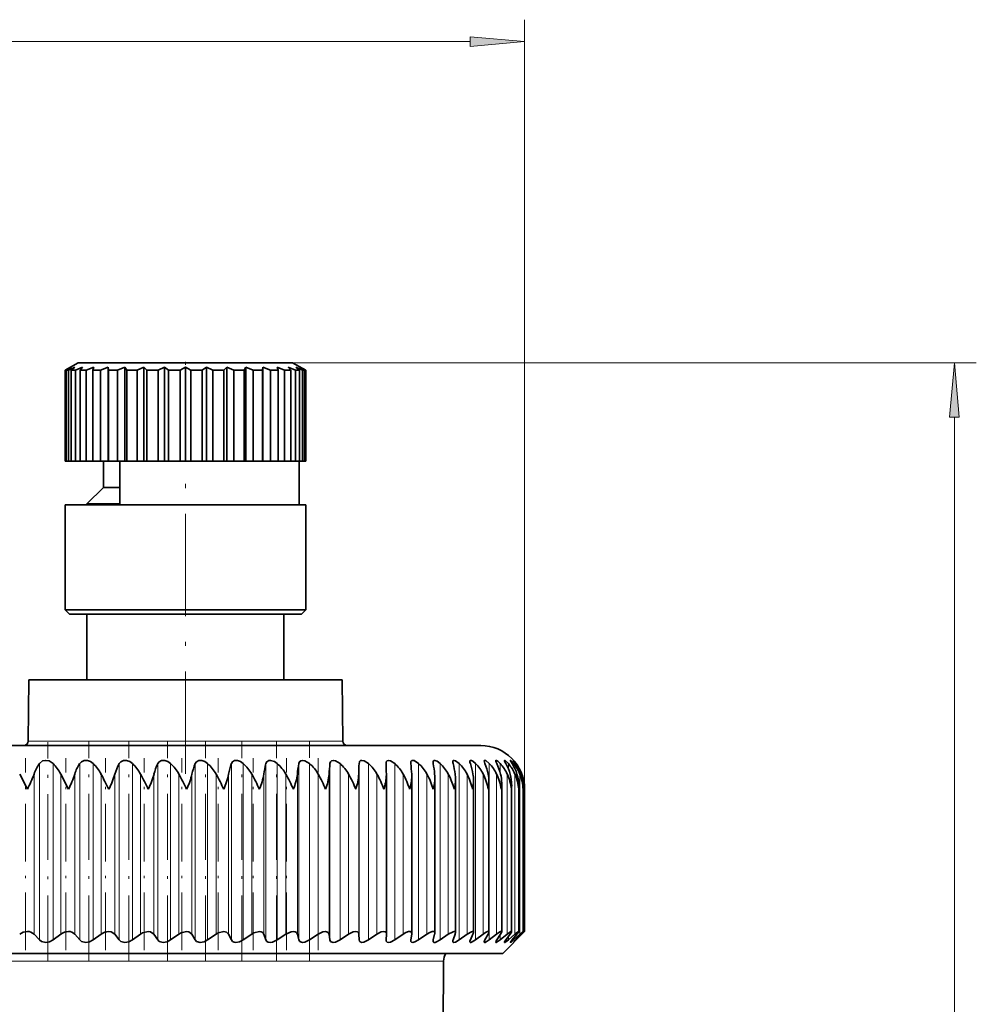
# Model space of a CAD drawing. Extents: x 0 to 210, y 0 to 297.
# Drawn here: x 119 to 163, y 180 to 225 of the extents above; entities that cross this region are included whole.
import ezdxf

# ---------------------------------------------------------------- set-up
doc = ezdxf.new("R2010")
doc.units = 0
doc.linetypes.add('DASHDOT', pattern=[18.5, 12, -3, 0.5, -3])

msp = doc.modelspace()

# ---------------------------------------------------------------- linework, layer by layer
at = {"color": 7, "lineweight": 13}
for p, q in [((142.566, 189.484), (142.566, 224.664)), ((90.057, 223.664), (140.076, 223.664)), ((131.966, 208.984), (163.212, 208.984)), ((162.212, 114.474), (162.212, 206.493)), ((119.879, 191.682), (133.374, 191.682)), ((133.374, 191.682), (134.254, 191.682)), ((120.391, 182.601), (120.391, 190.66)), ((121.017, 182.601), (121.017, 190.66)), ((122.233, 182.601), (122.233, 190.66)), ((122.848, 182.601), (122.848, 190.66)), ((124.04, 182.601), (124.04, 190.66)), ((124.641, 182.601), (124.641, 190.66)), ((125.803, 182.601), (125.803, 190.66)), ((126.388, 182.601), (126.388, 190.66)), ((127.514, 182.601), (127.514, 190.66)), ((128.079, 182.601), (128.079, 190.66)), ((129.164, 182.601), (129.164, 190.66)), ((129.707, 182.601), (129.707, 190.66)), ((130.746, 182.601), (130.746, 190.66)), ((131.264, 182.601), (131.264, 190.66)), ((132.251, 182.601), (132.251, 190.66)), ((132.741, 182.601), (132.741, 190.66)), ((133.672, 182.601), (133.672, 190.66)), ((134.133, 182.601), (134.133, 190.66)), ((135.003, 182.601), (135.003, 190.66)), ((135.432, 182.601), (135.432, 190.66)), ((136.631, 182.601), (136.631, 190.66)), ((137.725, 182.601), (137.725, 190.66)), ((138.709, 182.601), (138.709, 190.66)), ((139.578, 182.601), (139.578, 190.66)), ((140.328, 182.601), (140.328, 190.66)), ((140.954, 182.601), (140.954, 190.66)), ((141.454, 190.243), (141.454, 190.66)), ((141.826, 190.427), (141.826, 190.66)), ((142.067, 190.544), (142.067, 190.66)), ((142.177, 190.626), (142.177, 190.66)), ((120.148, 182.858), (120.148, 190.18)), ((121.365, 182.858), (121.365, 190.18)), ((122.012, 182.858), (122.012, 190.18)), ((123.208, 182.858), (123.208, 190.18)), ((123.842, 182.858), (123.842, 190.18)), ((125.011, 182.858), (125.011, 190.18)), ((125.629, 182.858), (125.629, 190.18)), ((126.766, 182.858), (126.766, 190.18)), ((127.365, 182.858), (127.365, 190.18)), ((128.464, 182.858), (128.464, 190.18)), ((129.041, 182.858), (129.041, 190.18)), ((130.097, 182.858), (130.097, 190.18)), ((130.649, 182.858), (130.649, 190.18)), ((131.656, 182.858), (131.656, 190.18)), ((132.181, 182.858), (132.181, 190.18)), ((133.134, 182.858), (133.134, 190.18)), ((133.63, 182.858), (133.63, 190.18)), ((134.525, 182.858), (134.525, 190.18)), ((134.988, 182.858), (134.988, 190.18)), ((135.821, 182.858), (135.821, 190.18)), ((137.015, 182.858), (137.015, 190.18)), ((138.103, 182.858), (138.103, 190.18)), ((139.078, 182.858), (139.078, 190.18)), ((139.937, 182.858), (139.937, 190.18)), ((140.674, 182.858), (140.674, 190.18)), ((141.287, 182.858), (141.287, 190.18)), ((141.771, 182.858), (141.771, 190.18)), ((142.126, 182.858), (142.126, 190.18)), ((142.349, 182.858), (142.349, 190.18)), ((142.439, 190.037), (142.439, 190.18)), ((141.454, 182.601), (141.454, 182.834)), ((141.826, 182.601), (141.826, 182.747)), ((142.439, 182.858), (142.439, 182.906)), ((142.067, 182.601), (142.067, 182.68)), ((142.177, 182.601), (142.177, 182.625)), ((91.268, 181.622), (135.951, 181.622)), ((138.865, 181.622), (135.951, 181.622))]:
    msp.add_line(p, q, dxfattribs=at)
at = {"color": 7, "lineweight": 35}
for p, q in [((122.166, 208.984), (121.566, 208.637)), ((122.766, 208.984), (122.166, 208.984)), ((131.966, 208.984), (122.766, 208.984)), ((131.966, 208.984), (132.566, 208.637)), ((121.573, 208.637), (121.566, 208.637)), ((121.566, 204.484), (121.566, 208.637)), ((121.839, 208.782), (121.573, 208.637)), ((121.573, 204.484), (121.573, 208.637)), ((121.839, 208.782), (121.618, 208.637)), ((121.618, 204.484), (121.618, 208.637)), ((121.715, 208.637), (121.618, 208.637)), ((122.017, 208.782), (121.715, 208.637)), ((121.715, 208.637), (121.715, 204.484)), ((122.017, 208.782), (121.848, 208.637)), ((121.848, 204.484), (121.848, 208.637)), ((122.039, 208.637), (121.848, 208.637)), ((122.367, 208.782), (122.039, 208.637)), ((122.039, 204.484), (122.039, 208.637)), ((122.273, 208.66), (122.257, 208.637)), ((122.257, 204.484), (122.257, 208.637)), ((122.534, 208.637), (122.257, 208.637)), ((122.367, 208.782), (122.273, 208.66)), ((122.877, 208.782), (122.534, 208.637)), ((122.534, 204.484), (122.534, 208.637)), ((122.877, 208.782), (122.829, 208.637)), ((122.829, 204.484), (122.829, 208.637)), ((123.184, 208.637), (122.829, 208.637)), ((123.529, 208.782), (123.184, 208.637)), ((123.184, 204.484), (123.184, 208.637)), ((123.529, 208.782), (123.529, 204.484)), ((123.529, 208.782), (123.545, 208.637)), ((123.545, 204.484), (123.545, 208.637)), ((123.966, 208.637), (123.545, 208.637)), ((124.302, 208.782), (123.966, 208.637)), ((123.966, 204.484), (123.966, 208.637)), ((124.302, 208.782), (124.302, 204.484)), ((124.302, 208.782), (124.382, 208.637)), ((124.382, 204.484), (124.382, 208.637)), ((124.853, 208.637), (124.382, 208.637)), ((125.17, 208.782), (124.853, 208.637)), ((124.853, 204.484), (124.853, 208.637)), ((125.17, 208.782), (125.17, 204.484)), ((125.17, 208.782), (125.309, 208.637)), ((125.309, 204.484), (125.309, 208.637)), ((125.816, 208.637), (125.309, 208.637)), ((126.102, 208.782), (125.816, 208.637)), ((125.816, 204.484), (125.816, 208.637)), ((126.102, 208.782), (126.102, 204.484)), ((126.102, 208.782), (126.297, 208.637)), ((126.297, 204.484), (126.297, 208.637)), ((126.822, 208.637), (126.297, 208.637)), ((127.066, 208.782), (126.822, 208.637)), ((126.822, 204.484), (126.822, 208.637)), ((127.066, 208.782), (127.066, 204.484)), ((127.066, 208.782), (127.311, 208.637)), ((127.311, 204.484), (127.311, 208.637)), ((127.835, 208.637), (127.311, 208.637)), ((128.031, 208.782), (127.835, 208.637)), ((127.835, 204.484), (127.835, 208.637)), ((128.031, 208.782), (128.031, 204.484)), ((128.031, 208.782), (128.316, 208.637)), ((128.316, 204.484), (128.316, 208.637)), ((128.823, 208.637), (128.316, 208.637)), ((128.963, 208.782), (128.823, 208.637)), ((128.823, 204.484), (128.823, 208.637)), ((128.963, 208.782), (128.963, 204.484)), ((128.963, 208.782), (129.279, 208.637)), ((129.279, 204.484), (129.279, 208.637)), ((129.751, 208.637), (129.279, 208.637)), ((129.83, 208.782), (129.751, 208.637)), ((129.751, 204.484), (129.751, 208.637)), ((129.83, 208.782), (129.83, 204.484)), ((129.83, 208.782), (130.167, 208.637)), ((130.167, 204.484), (130.167, 208.637)), ((130.587, 208.637), (130.167, 208.637)), ((130.603, 208.782), (130.587, 208.637)), ((130.587, 204.484), (130.587, 208.637)), ((130.603, 208.782), (130.603, 204.484)), ((130.603, 208.782), (130.949, 208.637)), ((130.949, 204.484), (130.949, 208.637)), ((131.304, 208.637), (130.949, 208.637)), ((131.256, 208.782), (131.304, 208.637)), ((131.256, 208.782), (131.598, 208.637)), ((131.304, 204.484), (131.304, 208.637)), ((131.598, 204.484), (131.598, 208.637)), ((131.876, 208.637), (131.598, 208.637)), ((131.766, 208.782), (131.876, 208.637)), ((131.766, 208.782), (132.094, 208.637)), ((131.876, 204.484), (131.876, 208.637)), ((132.094, 204.484), (132.094, 208.637)), ((132.284, 208.637), (132.094, 208.637)), ((132.116, 208.782), (132.284, 208.637)), ((132.116, 208.782), (132.418, 208.637)), ((132.284, 204.484), (132.284, 208.637)), ((132.294, 208.782), (132.515, 208.637)), ((132.294, 208.782), (132.56, 208.637)), ((132.418, 204.484), (132.418, 208.637)), ((132.515, 208.637), (132.418, 208.637)), ((132.515, 204.484), (132.515, 208.637)), ((132.56, 204.484), (132.56, 208.637)), ((132.566, 208.637), (132.56, 208.637)), ((132.566, 204.484), (132.566, 208.637)), ((121.573, 204.484), (121.566, 204.484)), ((121.618, 204.484), (121.573, 204.484)), ((121.715, 204.484), (121.618, 204.484)), ((121.848, 204.484), (121.715, 204.484)), ((122.039, 204.484), (121.848, 204.484)), ((122.257, 204.484), (122.039, 204.484)), ((122.534, 204.484), (122.257, 204.484)), ((122.829, 204.484), (122.534, 204.484)), ((123.184, 204.484), (122.829, 204.484)), ((123.529, 204.484), (123.184, 204.484)), ((123.316, 204.484), (123.316, 203.284)), ((123.529, 204.484), (123.545, 204.484)), ((123.966, 204.484), (123.545, 204.484)), ((124.302, 204.484), (123.966, 204.484)), ((124.066, 202.484), (124.066, 204.484)), ((124.302, 204.484), (124.382, 204.484)), ((124.853, 204.484), (124.382, 204.484)), ((125.17, 204.484), (124.853, 204.484)), ((125.17, 204.484), (125.309, 204.484)), ((125.816, 204.484), (125.309, 204.484)), ((126.102, 204.484), (125.816, 204.484)), ((126.102, 204.484), (126.297, 204.484)), ((126.822, 204.484), (126.297, 204.484)), ((127.066, 204.484), (126.822, 204.484)), ((127.066, 204.484), (127.311, 204.484)), ((127.835, 204.484), (127.311, 204.484)), ((128.031, 204.484), (127.835, 204.484)), ((128.031, 204.484), (128.316, 204.484)), ((128.823, 204.484), (128.316, 204.484)), ((128.963, 204.484), (128.823, 204.484)), ((128.963, 204.484), (129.279, 204.484)), ((129.751, 204.484), (129.279, 204.484)), ((129.83, 204.484), (129.751, 204.484)), ((129.83, 204.484), (130.167, 204.484)), ((130.587, 204.484), (130.167, 204.484)), ((130.603, 204.484), (130.587, 204.484)), ((130.603, 204.484), (130.949, 204.484)), ((131.304, 204.484), (130.949, 204.484)), ((131.304, 204.484), (131.598, 204.484)), ((131.876, 204.484), (131.598, 204.484)), ((131.876, 204.484), (132.094, 204.484)), ((132.284, 204.484), (132.094, 204.484)), ((132.266, 202.484), (132.266, 204.484)), ((132.284, 204.484), (132.418, 204.484)), ((132.515, 204.484), (132.418, 204.484)), ((132.515, 204.484), (132.56, 204.484)), ((132.566, 204.484), (132.56, 204.484)), ((123.316, 203.284), (122.566, 202.534)), ((123.316, 203.284), (124.066, 203.284)), ((122.24, 202.484), (121.566, 202.484)), ((121.566, 197.684), (121.566, 202.484)), ((132.566, 202.484), (122.24, 202.484)), ((122.566, 202.534), (124.066, 202.534)), ((122.566, 202.534), (122.566, 202.484)), ((132.566, 197.684), (132.566, 202.484)), ((122.24, 197.684), (121.566, 197.684)), ((121.766, 197.484), (121.566, 197.684)), ((132.566, 197.684), (122.24, 197.684)), ((132.366, 197.484), (132.566, 197.684)), ((122.415, 197.484), (121.766, 197.484)), ((132.366, 197.484), (122.415, 197.484)), ((122.566, 197.484), (122.566, 194.484)), ((131.566, 197.484), (131.566, 194.484)), ((119.903, 194.484), (119.879, 191.682)), ((119.903, 194.484), (133.352, 194.484)), ((133.352, 194.484), (134.229, 194.484)), ((134.229, 194.484), (134.254, 191.682)), ((89.566, 191.484), (137.445, 191.484)), ((137.445, 191.484), (140.566, 191.484)), ((136.237, 190.673), (136.237, 190.66)), ((137.365, 190.701), (137.367, 190.66)), ((141.254, 190.765), (141.249, 190.789)), ((119.842, 189.484), (119.491, 190.18)), ((121.719, 189.484), (121.365, 190.18)), ((136.249, 190.152), (136.249, 190.18)), ((136.249, 182.869), (136.249, 190.152)), ((137.41, 190.089), (137.407, 190.18)), ((137.41, 182.89), (137.41, 190.089)), ((138.464, 182.909), (138.464, 190.025)), ((139.107, 190.125), (139.078, 190.18)), ((139.406, 182.926), (139.406, 189.96)), ((140.232, 182.941), (140.232, 189.894)), ((140.938, 182.954), (140.938, 189.827)), ((141.52, 182.965), (141.52, 189.759)), ((141.976, 182.973), (141.976, 189.691)), ((142.303, 182.979), (142.303, 189.622)), ((142.499, 189.484), (142.5, 189.553)), ((142.5, 182.982), (142.5, 189.553)), ((142.566, 182.984), (142.566, 189.484)), ((120.391, 182.601), (120.148, 182.858)), ((121.017, 182.601), (121.365, 182.858)), ((122.233, 182.601), (122.012, 182.858)), ((122.848, 182.601), (123.208, 182.858)), ((124.04, 182.601), (123.842, 182.858)), ((124.641, 182.601), (125.011, 182.858)), ((125.803, 182.601), (125.629, 182.858)), ((126.388, 182.601), (126.766, 182.858)), ((127.514, 182.601), (127.365, 182.858)), ((128.079, 182.601), (128.464, 182.858)), ((129.164, 182.601), (129.041, 182.858)), ((129.707, 182.601), (130.097, 182.858)), ((130.746, 182.601), (130.649, 182.858)), ((131.264, 182.601), (131.656, 182.858)), ((132.251, 182.601), (132.181, 182.858)), ((132.741, 182.601), (133.134, 182.858)), ((133.672, 182.601), (133.63, 182.858)), ((134.133, 182.601), (134.525, 182.858)), ((135.003, 182.601), (134.988, 182.858)), ((135.432, 182.601), (135.821, 182.858)), ((136.237, 182.601), (136.249, 182.858)), ((136.249, 182.869), (136.249, 182.858)), ((136.631, 182.601), (137.015, 182.858)), ((137.367, 182.601), (137.407, 182.858)), ((137.41, 182.89), (137.407, 182.858)), ((137.725, 182.601), (138.103, 182.858)), ((138.389, 182.601), (138.456, 182.858)), ((138.709, 182.601), (139.078, 182.858)), ((139.298, 182.601), (139.391, 182.858)), ((139.578, 182.601), (139.937, 182.858)), ((140.088, 182.601), (140.208, 182.858)), ((140.328, 182.601), (140.674, 182.858)), ((140.756, 182.601), (140.902, 182.858)), ((140.954, 182.601), (141.287, 182.858)), ((141.299, 182.601), (141.47, 182.858)), ((141.454, 182.601), (141.771, 182.858)), ((142.566, 182.984), (141.566, 181.984)), ((141.715, 182.601), (141.91, 182.858)), ((141.826, 182.601), (142.126, 182.858)), ((142, 182.601), (142.219, 182.858)), ((142.067, 182.601), (142.349, 182.858)), ((142.154, 182.601), (142.396, 182.858)), ((142.177, 182.601), (142.439, 182.858)), ((142.566, 182.984), (142.439, 182.858)), ((142.499, 182.984), (142.5, 182.982)), ((136.237, 182.591), (136.237, 182.601)), ((137.365, 182.571), (137.367, 182.601)), ((88.566, 181.984), (141.566, 181.984)), ((138.574, 131.645), (138.865, 181.622))]:
    msp.add_line(p, q, dxfattribs=at)
at = {"color": 7, "linetype": 'DASHDOT', "lineweight": 13, "ltscale": 0.010407}
msp.add_line((127.066, 209.018), (127.066, 208.602), dxfattribs=at)
at = {"color": 7, "linetype": 'DASHDOT', "lineweight": 13, "ltscale": 0.39}
msp.add_line((127.066, 190.184), (127.066, 205.784), dxfattribs=at)
at = {"color": 7, "linetype": 'DASHDOT', "lineweight": 13, "ltscale": 0.250529}
msp.add_line((120.784, 181.621), (120.784, 191.642), dxfattribs=at)
at = {"color": 7, "linetype": 'DASHDOT', "lineweight": 13, "ltscale": 0.25111}
msp.add_line((122.646, 181.619), (122.646, 191.663), dxfattribs=at)
at = {"color": 7, "linetype": 'DASHDOT', "lineweight": 13, "ltscale": 0.251109}
msp.add_line((124.472, 181.619), (124.472, 191.663), dxfattribs=at)
at = {"color": 7, "linetype": 'DASHDOT', "lineweight": 13, "ltscale": 0.251107}
msp.add_line((126.252, 181.619), (126.252, 191.663), dxfattribs=at)
at = {"color": 7, "linetype": 'DASHDOT', "lineweight": 13, "ltscale": 0.251105}
msp.add_line((127.977, 181.619), (127.977, 191.663), dxfattribs=at)
at = {"color": 7, "linetype": 'DASHDOT', "lineweight": 13, "ltscale": 0.251104}
msp.add_line((129.639, 181.619), (129.639, 191.663), dxfattribs=at)
at = {"color": 7, "linetype": 'DASHDOT', "lineweight": 13, "ltscale": 0.251102}
msp.add_line((131.23, 181.619), (131.23, 191.663), dxfattribs=at)
at = {"color": 7, "linetype": 'DASHDOT', "lineweight": 13, "ltscale": 0.251548}
msp.add_line((132.743, 181.618), (132.743, 191.68), dxfattribs=at)
at = {"color": 7, "linetype": 'DASHDOT', "lineweight": 13, "ltscale": 0.219669}
msp.add_line((119.755, 182.126), (119.755, 190.913), dxfattribs=at)
at = {"color": 7, "linetype": 'DASHDOT', "lineweight": 13, "ltscale": 0.219674}
msp.add_line((121.598, 182.126), (121.598, 190.913), dxfattribs=at)
at = {"color": 7, "linetype": 'DASHDOT', "lineweight": 13, "ltscale": 0.219679}
msp.add_line((123.41, 182.125), (123.41, 190.913), dxfattribs=at)
at = {"color": 7, "linetype": 'DASHDOT', "lineweight": 13, "ltscale": 0.21966}
for p, q in [((125.181, 182.126), (125.181, 190.913)), ((126.902, 182.126), (126.902, 190.913)), ((128.566, 182.126), (128.566, 190.913)), ((130.164, 182.126), (130.164, 190.913)), ((131.689, 182.126), (131.689, 190.913)), ((133.133, 182.126), (133.133, 190.913))]:
    msp.add_line(p, q, dxfattribs=at)
at = {"color": 7, "lineweight": 13}
for points in [[(140.076, 223.446), (142.566, 223.664), (140.076, 223.882)], [(162.429, 206.493), (162.212, 208.984), (161.994, 206.493)]]:
    msp.add_lwpolyline(points, close=True, dxfattribs=at)
at = {"color": 7, "lineweight": 35}
for points in [[(121.017, 190.66), (120.832, 190.779), (120.681, 190.807), (120.536, 190.779), (120.391, 190.66)], [(122.848, 190.66), (122.729, 190.748), (122.585, 190.8), (122.435, 190.799), (122.313, 190.746), (122.233, 190.66)], [(124.641, 190.66), (124.52, 190.748), (124.376, 190.799), (124.229, 190.799), (124.113, 190.746), (124.04, 190.66)], [(126.388, 190.66), (126.265, 190.748), (126.122, 190.799), (125.978, 190.799), (125.868, 190.746), (125.803, 190.66)], [(128.079, 190.66), (127.955, 190.748), (127.814, 190.799), (127.674, 190.799), (127.572, 190.745), (127.514, 190.66)], [(129.707, 190.66), (129.583, 190.748), (129.444, 190.799), (129.309, 190.799), (129.214, 190.745), (129.164, 190.66)], [(131.264, 190.66), (131.139, 190.748), (130.958, 190.806), (130.875, 190.799), (130.788, 190.745), (130.746, 190.66)], [(132.741, 190.66), (132.53, 190.787), (132.419, 190.807), (132.34, 190.79), (132.285, 190.745), (132.251, 190.66)], [(134.133, 190.66), (133.925, 190.787), (133.819, 190.807), (133.747, 190.79), (133.699, 190.744), (133.672, 190.66)], [(135.432, 190.66), (135.229, 190.787), (135.128, 190.807), (135.068, 190.793), (135.028, 190.757), (135.015, 190.728), (135.003, 190.66)], [(136.631, 190.66), (136.44, 190.785), (136.346, 190.806), (136.284, 190.792), (136.247, 190.745), (136.237, 190.673)], [(137.725, 190.66), (137.515, 190.795), (137.436, 190.806), (137.407, 190.797), (137.382, 190.775), (137.372, 190.754), (137.365, 190.701)], [(138.709, 190.66), (138.566, 190.768), (138.461, 190.806), (138.421, 190.802), (138.399, 190.786), (138.389, 190.769), (138.382, 190.725)], [(139.578, 190.66), (139.411, 190.784), (139.337, 190.806), (139.306, 190.8), (139.288, 190.778), (139.283, 190.746)], [(140.328, 190.66), (140.202, 190.765), (140.142, 190.797), (140.104, 190.806), (140.09, 190.805), (140.074, 190.797), (140.068, 190.788), (140.064, 190.763)], [(140.954, 190.66), (140.79, 190.793), (140.757, 190.805), (140.744, 190.806), (140.729, 190.802), (140.724, 190.796), (140.72, 190.778)], [(141.454, 190.66), (141.338, 190.768), (141.289, 190.8), (141.267, 190.806), (141.259, 190.806), (141.251, 190.8), (141.249, 190.789)], [(141.249, 190.789), (141.257, 190.756), (141.299, 190.66)], [(141.826, 190.66), (141.683, 190.795), (141.662, 190.806), (141.655, 190.806), (141.651, 190.805), (141.649, 190.802), (141.648, 190.798)], [(141.648, 190.798), (141.649, 190.791), (141.655, 190.774), (141.715, 190.66)], [(142.067, 190.66), (141.969, 190.768), (141.932, 190.8), (141.921, 190.806), (141.918, 190.807), (141.916, 190.806), (141.916, 190.803)], [(141.916, 190.803), (141.916, 190.8), (141.92, 190.79), (142, 190.66)], [(142.177, 190.66), (142.056, 190.802), (142.051, 190.806), (142.05, 190.806)], [(142.05, 190.806), (142.05, 190.805), (142.054, 190.798), (142.154, 190.66)], [(123.564, 182.984), (123.671, 182.97), (123.842, 182.858)], [(125.368, 182.984), (125.11, 182.917), (125.011, 182.858)], [(125.368, 182.984), (125.471, 182.97), (125.629, 182.858)], [(127.121, 182.984), (126.866, 182.917), (126.766, 182.858)], [(127.121, 182.984), (127.22, 182.97), (127.365, 182.858)], [(128.816, 182.984), (128.565, 182.917), (128.464, 182.858)], [(128.816, 182.984), (128.937, 182.96), (129.041, 182.858)], [(130.444, 182.984), (130.198, 182.917), (130.097, 182.858)], [(130.444, 182.984), (130.532, 182.971), (130.599, 182.933), (130.649, 182.858)], [(131.997, 182.984), (131.898, 182.97), (131.656, 182.858)], [(131.997, 182.984), (132.079, 182.971), (132.14, 182.933), (132.181, 182.858)], [(133.467, 182.984), (133.339, 182.961), (133.134, 182.858)], [(133.467, 182.984), (133.564, 182.96), (133.597, 182.933), (133.63, 182.858)], [(134.848, 182.984), (134.726, 182.961), (134.525, 182.858)], [(134.848, 182.984), (134.925, 182.967), (134.971, 182.922), (134.988, 182.858)], [(136.132, 182.984), (136.017, 182.961), (135.821, 182.858)], [(136.132, 182.984), (136.188, 182.974), (136.233, 182.937), (136.249, 182.869)], [(137.314, 182.984), (137.262, 182.977), (137.145, 182.934), (137.015, 182.858)], [(138.388, 182.984), (138.34, 182.977), (138.229, 182.934), (138.103, 182.858)], [(139.347, 182.984), (139.296, 182.975), (139.078, 182.858)], [(140.189, 182.984), (140.143, 182.975), (139.937, 182.858)], [(140.908, 182.984), (140.874, 182.977), (140.785, 182.934), (140.674, 182.858)], [(141.501, 182.984), (141.473, 182.977), (141.392, 182.934), (141.287, 182.858)], [(141.52, 182.965), (141.514, 182.937), (141.47, 182.858)], [(141.965, 182.984), (141.959, 182.983), (141.942, 182.977), (141.87, 182.934), (141.771, 182.858)], [(141.976, 182.973), (141.975, 182.966), (141.969, 182.949), (141.91, 182.858)], [(142.299, 182.984), (142.295, 182.983), (142.285, 182.979), (142.237, 182.948), (142.126, 182.858)], [(142.303, 182.979), (142.303, 182.975), (142.298, 182.963), (142.219, 182.858)], [(142.499, 182.984), (142.497, 182.983), (142.489, 182.979), (142.349, 182.858)], [(142.5, 182.982), (142.5, 182.98), (142.496, 182.973), (142.396, 182.858)], [(121.017, 182.601), (120.86, 182.517), (120.68, 182.484), (120.482, 182.532), (120.391, 182.601)], [(122.848, 182.601), (122.688, 182.517), (122.508, 182.484), (122.317, 182.532), (122.233, 182.601)], [(124.641, 182.601), (124.479, 182.517), (124.3, 182.484), (124.117, 182.532), (124.04, 182.601)], [(126.388, 182.601), (126.224, 182.517), (126.047, 182.484), (125.873, 182.532), (125.803, 182.601)], [(128.079, 182.601), (127.915, 182.517), (127.74, 182.484), (127.576, 182.533), (127.514, 182.601)], [(129.707, 182.601), (129.543, 182.517), (129.372, 182.484), (129.286, 182.497), (129.218, 182.533), (129.164, 182.601)], [(131.264, 182.601), (131.044, 182.499), (130.934, 182.484), (130.853, 182.497), (130.791, 182.533), (130.746, 182.601)], [(132.741, 182.601), (132.525, 182.499), (132.419, 182.484), (132.322, 182.507), (132.288, 182.533), (132.251, 182.601)], [(134.133, 182.601), (133.921, 182.499), (133.819, 182.484), (133.731, 182.507), (133.701, 182.533), (133.672, 182.601)], [(135.432, 182.601), (135.225, 182.499), (135.128, 182.484), (135.048, 182.507), (135.023, 182.534), (135.003, 182.601)], [(136.631, 182.601), (136.435, 182.501), (136.346, 182.484), (136.279, 182.499), (136.245, 182.54), (136.237, 182.591)], [(137.725, 182.601), (137.546, 182.504), (137.465, 182.484), (137.404, 182.493), (137.373, 182.526), (137.365, 182.571)], [(138.709, 182.601), (138.546, 182.508), (138.473, 182.486), (138.426, 182.486), (138.409, 182.493), (138.391, 182.512), (138.382, 182.552)], [(139.578, 182.601), (139.406, 182.501), (139.335, 182.484), (139.303, 182.491), (139.286, 182.515), (139.283, 182.535)], [(140.328, 182.601), (140.173, 182.505), (140.111, 182.484), (140.084, 182.486), (140.075, 182.491), (140.066, 182.504), (140.064, 182.521)], [(140.954, 182.601), (140.817, 182.509), (140.762, 182.486), (140.737, 182.484), (140.729, 182.488), (140.722, 182.499), (140.72, 182.509)], [(141.454, 182.601), (141.318, 182.504), (141.27, 182.484), (141.258, 182.484), (141.252, 182.489), (141.249, 182.499)], [(141.826, 182.601), (141.707, 182.509), (141.666, 182.486), (141.657, 182.484), (141.654, 182.484), (141.65, 182.486), (141.649, 182.487), (141.648, 182.491)], [(141.648, 182.491), (141.649, 182.497), (141.656, 182.513), (141.715, 182.601)], [(142.067, 182.601), (141.965, 182.514), (141.931, 182.489), (141.92, 182.484), (141.918, 182.484), (141.916, 182.484), (141.916, 182.486)], [(141.916, 182.486), (141.916, 182.49), (141.921, 182.5), (142, 182.601)]]:
    msp.add_lwpolyline(points, dxfattribs=at)
for centre, radius, start, end in [((119.679, 191.684), 0.2, 270, 359.5), ((134.454, 191.684), 0.2, 180.5, 270), ((140.566, 189.484), 2, 0, 90), ((122.038, 189.523), 2.002, 145.3934, 160.8202), ((119.693, 189.331), 1.875, 26.9321, 45.0966), ((124, 189.555), 2.085, 147.989, 162.5315), ((121.545, 189.305), 1.879, 27.7721, 46.1181), ((125.967, 189.585), 2.207, 150.8548, 164.3435), ((123.355, 189.282), 1.885, 28.4806, 46.9635), ((127.949, 189.613), 2.388, 153.993, 166.245), ((125.114, 189.262), 1.891, 29.0578, 47.6418), ((129.969, 189.638), 2.659, 157.3992, 168.2235), ((126.814, 189.247), 1.896, 29.5045, 48.1602), ((132.079, 189.659), 3.082, 161.0597, 170.2654), ((128.448, 189.236), 1.9, 29.8212, 48.5244), ((134.4, 189.677), 3.784, 164.9508, 172.3573), ((130.008, 189.229), 1.903, 30.0086, 48.7386), ((137.251, 189.691), 5.094, 169.0377, 174.4862), ((131.487, 189.227), 1.904, 30.0669, 48.805), ((141.806, 189.7), 8.191, 173.2747, 176.6403), ((132.877, 189.229), 1.903, 29.9962, 48.7245), ((157.84, 189.705), 22.857, 177.6071, 178.8089), ((134.172, 189.236), 1.9, 29.7965, 48.496), ((108.558, 189.705), 27.695, 0.9825, 1.9742), ((135.365, 189.248), 1.896, 29.4673, 48.1172), ((128.703, 189.701), 8.717, 3.152, 6.3127), ((136.45, 189.264), 1.89, 29.0081, 47.5837), ((138.739, 190.732), 0.357, 181.1941, 191.766), ((133.2, 189.692), 5.279, 5.3079, 10.5613), ((137.422, 189.284), 1.884, 28.4183, 46.8898), ((139.636, 190.762), 0.353, 182.6243, 196.8455), ((135.549, 189.679), 3.875, 7.4397, 14.6648), ((138.273, 189.307), 1.879, 27.6972, 46.0279), ((140.421, 190.794), 0.359, 184.8799, 201.9244), ((137.117, 189.661), 3.134, 9.5357, 18.5764), ((139.001, 189.334), 1.875, 26.8445, 44.9889), ((141.097, 190.832), 0.382, 188.1891, 206.8006), ((138.265, 189.64), 2.692, 11.5831, 22.2602), ((139.6, 189.363), 1.875, 25.8601, 43.7623), ((139.128, 189.615), 2.409, 13.5682, 25.6915), ((140.065, 189.394), 1.879, 24.7446, 42.336), ((139.769, 189.588), 2.221, 15.4777, 28.8558), ((140.392, 189.426), 1.891, 23.4994, 40.6972), ((140.219, 189.558), 2.094, 17.2988, 31.7477), ((140.576, 189.46), 1.914, 22.1273, 38.832), ((140.497, 189.526), 2.008, 19.0202, 34.369), ((140.613, 189.493), 1.951, 20.6323, 36.7269), ((114.321, 192.337), 6.214, 332.6627, 339.6844), ((117.065, 191.859), 5.225, 332.9595, 341.2538), ((103.384, 179.57), 22.484, 26.1628, 28.157), ((119.546, 191.499), 4.494, 333.3678, 342.9403), ((112.288, 183.206), 14.509, 25.6372, 28.7286), ((121.833, 191.216), 3.936, 333.8905, 344.7396), ((117.54, 185.021), 10.57, 24.973, 29.2134), ((123.963, 190.988), 3.497, 334.53, 346.646), ((121.261, 186.09), 8.283, 24.1892, 29.592), ((125.957, 190.799), 3.146, 335.2892, 348.652), ((124.203, 186.797), 6.795, 23.2904, 29.859), ((127.825, 190.64), 2.862, 336.1705, 350.7484), ((126.676, 187.304), 5.751, 22.2782, 30.0122), ((129.572, 190.504), 2.63, 337.1759, 352.9238), ((128.825, 187.687), 4.978, 21.1532, 30.0499), ((131.199, 190.386), 2.44, 338.3071, 355.1647), ((130.728, 187.991), 4.382, 19.9161, 29.9705), ((132.706, 190.282), 2.285, 339.5643, 357.4557), ((132.427, 188.239), 3.91, 18.568, 29.7722), ((134.061, 190.195), 2.19, 341.0573, 358.8894), ((133.944, 188.446), 3.526, 17.1108, 29.4526), ((135.266, 190.12), 2.145, 342.7449, 359.1809), ((135.295, 188.623), 3.211, 15.5473, 29.0093), ((136.358, 190.047), 2.105, 344.4962, 359.418), ((136.844, 190.027), 1.62, 359.9395, 5.4387), ((136.528, 188.791), 2.904, 13.8039, 27.3585), ((137.335, 189.974), 2.071, 346.3049, 359.6059), ((137.756, 189.963), 1.649, 359.8977, 7.5799), ((137.524, 188.911), 2.726, 12.1186, 27.7399), ((138.549, 189.898), 1.683, 359.8582, 9.6654), ((138.41, 189.031), 2.539, 10.2659, 26.9079), ((139.217, 189.832), 1.721, 359.826, 11.6885), ((139.145, 189.139), 2.381, 8.3323, 25.9407), ((139.757, 189.765), 1.763, 359.8153, 13.6436), ((139.731, 189.236), 2.249, 6.3284, 24.836), ((140.167, 189.696), 1.809, 359.8248, 15.5253), ((140.167, 189.325), 2.138, 4.2668, 23.5923), ((140.444, 189.626), 1.86, 359.8579, 17.3293), ((140.453, 189.406), 2.047, 2.1619, 22.2095), ((140.585, 189.555), 1.915, 359.9276, 19.0514), ((140.591, 189.483), 1.975, 0.0294, 20.6887), ((138.19, 189.903), 2.042, 348.1644, 359.7494), ((138.92, 189.832), 2.018, 350.0679, 359.8518), ((139.522, 189.761), 1.998, 352.0083, 359.9259), ((139.994, 189.692), 1.983, 353.9791, 359.9706), ((140.332, 189.622), 1.972, 355.973, 359.9907), ((119.853, 182.404), 0.581, 91.1208, 128.4921), ((119.852, 182.57), 0.414, 44.3643, 91.4983), ((121.736, 182.379), 0.606, 91.6014, 127.7294), ((121.733, 182.607), 0.376, 42.035, 92.1283), ((123.587, 182.358), 0.627, 92.0879, 127.1398), ((137.326, 182.9), 0.0838, 353.2205, 97.8592), ((138.397, 182.917), 0.0665, 353.0715, 98.0117), ((138.259, 182.913), 0.205, 344.5088, 358.8325), ((139.355, 182.932), 0.0512, 353.0171, 98.0949), ((139.199, 182.936), 0.207, 338.1053, 357.3741), ((140.194, 182.946), 0.0379, 353.0386, 98.0873), ((140.018, 182.96), 0.215, 331.8527, 354.9844), ((140.71, 182.988), 0.231, 326.0493, 351.548), ((140.912, 182.957), 0.0264, 353.0193, 98.1106), ((141.503, 182.967), 0.0171, 353.2361, 97.8908), ((141.967, 182.974), 0.00962, 353.1868, 97.9613), ((142.299, 182.979), 0.00434, 354.0539, 97.0834), ((138.581, 182.547), 0.199, 164.275, 178.7548), ((139.484, 182.525), 0.201, 157.7695, 177.1699), ((140.272, 182.501), 0.21, 151.4867, 174.6596), ((140.945, 182.472), 0.228, 145.6241, 170.8611), ((141.503, 182.434), 0.263, 140.6172, 165.7211), ((143.169, 181.574), 1.444, 134.643, 140.8982), ((141.1, 183.618), 1.48, 309.931, 316.6413), ((139.565, 181.618), 0.7, 148.4803, 179.6674)]:
    msp.add_arc(centre, radius, start, end, dxfattribs=at)
at = {"color": 7, "lineweight": 13}
for points in [[(140.076, 223.446), (142.566, 223.664), (140.076, 223.446), (140.076, 223.882)], [(162.429, 206.493), (162.212, 208.984), (162.429, 206.493), (161.994, 206.493)]]:
    msp.add_solid(points, dxfattribs=at)

doc.saveas('drawing.dxf')
